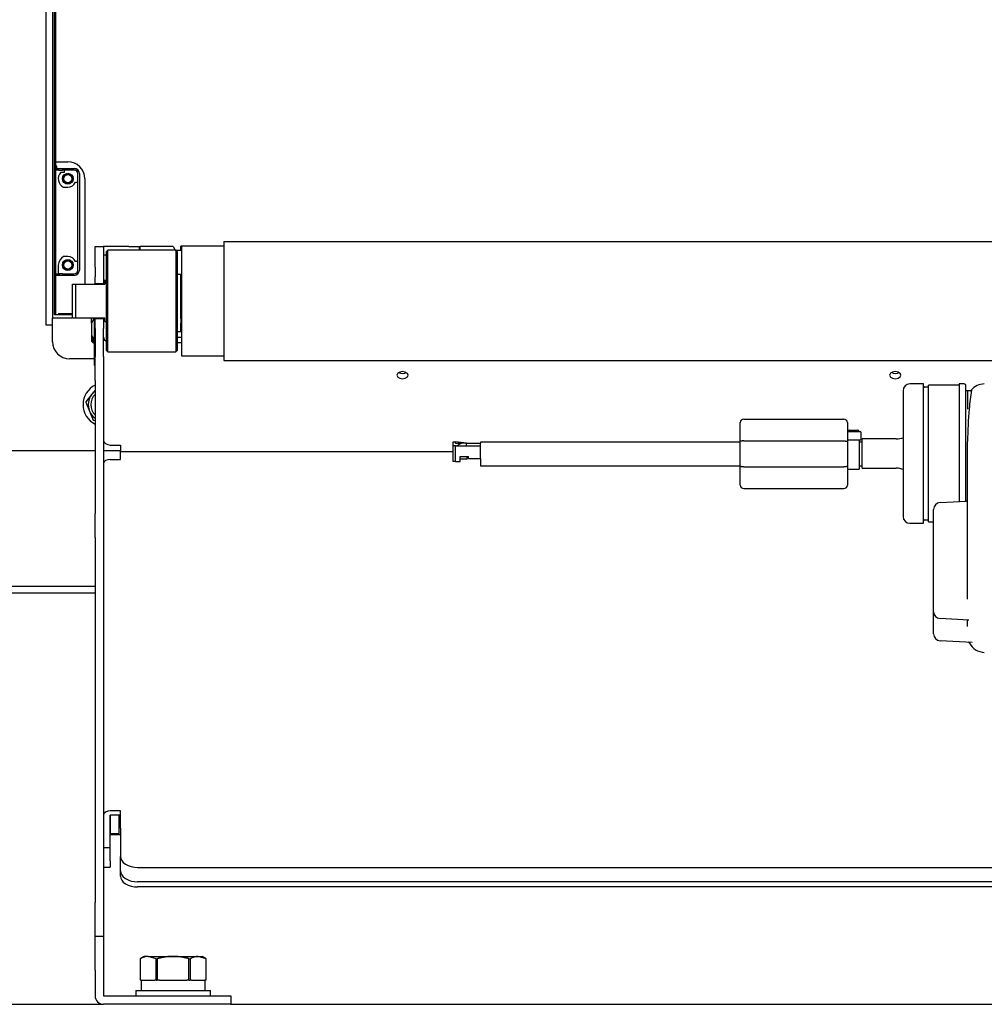
# Model space of a CAD drawing. Extents: x 619 to 850, y 332 to 582.
# Drawn here: x 786 to 815, y 404 to 433 of the extents above; entities that cross this region are included whole.
import ezdxf

# ---------------------------------------------------------------- set-up
doc = ezdxf.new("R2010")
doc.units = 0
for name, color, linetype in [('__ADJ-KIT2-S12_D', 7, 'CONTINUOUS'), ('DEFAULT', 7, 'CONTINUOUS'), ('M6フランジ付袋ナット', 7, 'CONTINUOUS'), ('MP2003982_メインシャー', 7, 'CONTINUOUS'), ('MP2003987_ライトサイド', 7, 'CONTINUOUS'), ('MP3024957_00_SLM', 7, 'CONTINUOUS'), ('MP3034064_筒型シールド', 7, 'CONTINUOUS'), ('MP4047920A_GS800', 7, 'CONTINUOUS'), ('MP4051548_00_GS8', 7, 'CONTINUOUS')]:
    doc.layers.add(name, color=color, linetype=linetype)

# ---------------------------------------------------------------- blocks, each defined once
blk = doc.blocks.new('SE13')
at = {"layer": '__ADJ-KIT2-S12_D', "color": 7, "linetype": 'CONTINUOUS'}
for p, q in [((27.557, 74.65), (27.924, 74.65)), ((27.559, 74.565), (27.557, 74.566)), ((27.56, 74.564), (27.559, 74.565)), ((27.561, 74.564), (27.56, 74.564)), ((27.563, 74.563), (27.561, 74.564)), ((27.564, 74.562), (27.563, 74.563)), ((27.565, 74.562), (27.564, 74.562)), ((27.566, 74.561), (27.565, 74.562)), ((27.567, 74.56), (27.566, 74.561)), ((27.569, 74.559), (27.567, 74.56)), ((27.57, 74.558), (27.569, 74.559)), ((27.571, 74.557), (27.57, 74.558)), ((27.572, 74.556), (27.571, 74.557)), ((27.573, 74.555), (27.572, 74.556)), ((27.574, 74.554), (27.573, 74.555)), ((27.575, 74.553), (27.574, 74.554)), ((27.576, 74.552), (27.575, 74.553)), ((27.577, 74.551), (27.576, 74.552)), ((27.578, 74.55), (27.577, 74.551)), ((27.579, 74.549), (27.578, 74.55)), ((27.58, 74.548), (27.579, 74.549)), ((27.58, 74.546), (27.58, 74.548)), ((27.581, 74.545), (27.58, 74.546)), ((27.582, 74.544), (27.581, 74.545)), ((27.582, 74.543), (27.582, 74.544)), ((27.583, 74.541), (27.582, 74.543)), ((27.584, 74.54), (27.583, 74.541)), ((27.584, 74.539), (27.584, 74.54)), ((27.585, 74.537), (27.584, 74.539)), ((27.585, 74.536), (27.585, 74.537)), ((27.586, 74.534), (27.585, 74.536)), ((27.586, 74.533), (27.586, 74.534)), ((27.587, 74.532), (27.586, 74.533)), ((27.587, 74.53), (27.587, 74.532)), ((27.587, 74.529), (27.587, 74.53)), ((27.587, 74.527), (27.587, 74.529)), ((27.588, 74.526), (27.587, 74.527)), ((27.588, 74.524), (27.588, 74.526)), ((27.588, 74.523), (27.588, 74.524)), ((27.588, 74.521), (27.588, 74.523)), ((27.588, 74.52), (27.588, 74.521)), ((27.588, 74.52), (27.588, 74.473)), ((27.557, 74.455), (27.664, 74.455)), ((27.557, 74.41), (27.664, 74.41)), ((27.664, 74.455), (27.764, 74.455)), ((27.664, 74.41), (27.664, 74.455)), ((27.664, 74.41), (27.664, 74.405)), ((27.664, 74.405), (27.764, 74.405)), ((27.814, 74.335), (27.713, 74.335)), ((27.764, 74.455), (28.114, 74.455)), ((27.764, 74.41), (27.764, 74.455)), ((27.764, 74.41), (27.814, 74.41)), ((27.764, 74.405), (27.764, 74.41)), ((27.814, 74.405), (27.814, 74.41)), ((28.114, 74.405), (27.814, 74.405)), ((27.814, 74.405), (27.814, 74.335)), ((28.214, 74.05), (28.214, 74.305)), ((28.264, 74.305), (28.264, 71.455)), ((28.153, 74.05), (28.214, 74.05)), ((28.219, 74.05), (28.214, 74.05)), ((28.219, 71.71), (28.219, 74.05)), ((28.424, 74.15), (28.424, 71.05)), ((27.798, 73.9), (27.924, 73.9)), ((32.516, 72.167), (31.249, 72.16)), ((32.516, 72.167), (31.266, 72.16)), ((28.724, 71.55), (28.724, 72.15)), ((28.724, 72.15), (28.974, 72.15)), ((29.724, 72.15), (28.974, 72.15)), ((28.974, 72.15), (28.974, 71.55)), ((29.051, 71.9), (28.974, 71.9)), ((29.101, 72.05), (29.051, 72)), ((29.051, 72), (29.051, 69.1)), ((29.101, 69.05), (29.101, 72.05)), ((31.101, 72.05), (29.101, 72.05)), ((29.724, 72.15), (30.024, 72.15)), ((30.024, 72.15), (30.024, 72.05)), ((30.024, 72.15), (30.049, 72.15)), ((31.024, 72.15), (30.049, 72.15)), ((30.049, 72.05), (30.049, 72.15)), ((31.024, 72.15), (31.081, 72.05)), ((31.081, 72.05), (31.266, 72.05)), ((31.101, 72.05), (31.101, 69.05)), ((31.151, 72), (31.101, 72.05)), ((31.151, 69.1), (31.151, 72)), ((31.249, 72.05), (31.249, 72.16)), ((31.266, 72.16), (31.266, 68.94)), ((27.644, 71.61), (27.644, 71.355)), ((27.924, 71.86), (27.798, 71.86)), ((28.214, 71.71), (28.153, 71.71)), ((28.214, 71.71), (28.219, 71.71)), ((28.214, 71.455), (28.214, 71.71)), ((27.557, 71.35), (27.644, 71.35)), ((27.674, 71.305), (27.557, 71.305)), ((27.644, 71.355), (27.674, 71.355)), ((27.644, 71.355), (27.644, 71.35)), ((27.674, 71.355), (27.674, 71.305)), ((27.764, 71.355), (27.674, 71.355)), ((27.764, 71.305), (27.674, 71.305)), ((27.764, 71.355), (27.764, 71.305)), ((27.764, 71.355), (28.114, 71.355)), ((28.114, 71.305), (27.764, 71.305)), ((28.724, 71.55), (28.724, 71.26)), ((28.974, 71.55), (28.974, 71.26)), ((31.251, 71.335), (31.151, 71.335)), ((31.251, 70.031), (31.251, 71.335)), ((28.066, 70.05), (28.066, 71.05)), ((28.066, 71.05), (28.146, 71.05)), ((28.146, 71.05), (29.016, 71.05)), ((28.146, 71.05), (28.146, 70.05)), ((28.724, 71.06), (28.724, 71.26)), ((28.724, 71.05), (28.724, 71.06)), ((28.974, 71.06), (28.724, 71.06)), ((28.974, 71.26), (28.974, 71.06)), ((29.016, 71.15), (28.974, 71.15)), ((28.974, 71.06), (28.974, 71.05)), ((29.016, 71.15), (29.016, 71.05)), ((29.051, 71.15), (29.016, 71.15)), ((31.266, 71.25), (31.251, 71.25)), ((31.266, 71.125), (31.251, 71.125)), ((28.146, 70.05), (28.066, 70.05)), ((29.016, 70.05), (28.146, 70.05)), ((28.624, 69.9), (28.624, 70.05)), ((28.674, 69.985), (28.624, 69.9)), ((28.624, 69.9), (28.624, 69.54)), ((28.674, 70.05), (28.674, 69.985)), ((28.714, 69.985), (28.674, 69.985)), ((28.714, 68.8), (28.714, 70.05)), ((28.724, 70.04), (28.724, 70.05)), ((28.724, 70.04), (28.974, 70.04)), ((28.724, 69.74), (28.724, 70.04)), ((28.974, 70.05), (28.974, 70.04)), ((28.974, 70.04), (28.974, 69.74)), ((29.016, 69.95), (29.016, 70.05)), ((29.016, 69.95), (29.051, 69.95)), ((31.251, 70.031), (31.251, 69.899)), ((31.251, 69.975), (31.266, 69.975)), ((31.251, 69.825), (31.251, 69.899)), ((28.724, 69.74), (28.724, 68.914)), ((28.974, 68.914), (28.974, 69.74)), ((31.151, 69.655), (31.251, 69.655)), ((31.251, 69.655), (31.251, 69.825)), ((28.624, 69.54), (28.625, 69.536)), ((28.624, 69.54), (28.624, 69.37)), ((28.624, 69.37), (28.674, 69.32)), ((28.625, 69.536), (28.627, 69.532)), ((28.627, 69.532), (28.629, 69.529)), ((28.629, 69.529), (28.631, 69.525)), ((28.631, 69.525), (28.633, 69.522)), ((28.633, 69.522), (28.635, 69.518)), ((28.635, 69.518), (28.637, 69.515)), ((28.637, 69.515), (28.639, 69.511)), ((28.639, 69.511), (28.641, 69.508)), ((28.641, 69.508), (28.643, 69.504)), ((28.643, 69.504), (28.645, 69.5)), ((28.645, 69.5), (28.647, 69.497)), ((28.647, 69.497), (28.65, 69.493)), ((28.65, 69.493), (28.652, 69.49)), ((28.652, 69.49), (28.654, 69.486)), ((28.654, 69.486), (28.656, 69.483)), ((28.656, 69.483), (28.658, 69.479)), ((28.658, 69.479), (28.66, 69.476)), ((28.66, 69.476), (28.662, 69.473)), ((28.662, 69.473), (28.665, 69.469)), ((28.665, 69.469), (28.667, 69.466)), ((28.667, 69.466), (28.669, 69.462)), ((28.669, 69.462), (28.671, 69.459)), ((28.671, 69.459), (28.674, 69.455)), ((28.674, 69.32), (28.674, 69.455)), ((28.674, 69.455), (28.714, 69.455)), ((28.674, 69.32), (28.714, 69.32)), ((28.974, 69.485), (28.994, 69.418)), ((28.994, 69.418), (29.051, 69.364)), ((31.151, 69.485), (31.266, 69.485)), ((31.151, 69.332), (31.266, 69.332)), ((29.051, 69.1), (29.101, 69.05)), ((29.101, 69.05), (31.101, 69.05)), ((31.101, 69.05), (31.151, 69.1)), ((28.714, 68.65), (28.714, 68.8)), ((28.714, 68.8), (28.724, 68.8)), ((28.724, 68.207), (28.724, 68.914)), ((28.974, 68.914), (28.974, 68.207)), ((31.266, 68.94), (32.516, 68.933)), ((28.714, 68.65), (28.724, 68.65)), ((37.634, 68.425), (37.609, 68.368)), ((37.691, 68.46), (37.634, 68.425)), ((37.659, 68.445), (37.71, 68.423)), ((37.767, 68.474), (37.691, 68.46)), ((37.71, 68.423), (37.774, 68.415)), ((37.856, 68.46), (37.767, 68.474)), ((37.774, 68.415), (37.837, 68.423)), ((37.837, 68.423), (37.888, 68.445)), ((37.92, 68.417), (37.856, 68.46)), ((37.939, 68.368), (37.92, 68.417)), ((52.134, 68.425), (52.109, 68.368)), ((52.191, 68.46), (52.134, 68.425)), ((52.159, 68.445), (52.21, 68.423)), ((52.267, 68.474), (52.191, 68.46)), ((52.21, 68.423), (52.274, 68.415)), ((52.356, 68.46), (52.267, 68.474)), ((52.274, 68.415), (52.337, 68.423)), ((52.337, 68.423), (52.388, 68.445)), ((52.42, 68.417), (52.356, 68.46)), ((52.439, 68.368), (52.42, 68.417)), ((28.724, 68.207), (28.724, 64.293)), ((28.974, 68.207), (28.974, 64.293)), ((37.609, 68.368), (37.634, 68.311)), ((37.634, 68.311), (37.691, 68.276)), ((37.691, 68.276), (37.767, 68.262)), ((37.767, 68.262), (37.856, 68.276)), ((37.856, 68.276), (37.92, 68.319)), ((37.92, 68.319), (37.939, 68.368)), ((52.109, 68.368), (52.134, 68.311)), ((52.134, 68.311), (52.191, 68.276)), ((52.191, 68.276), (52.267, 68.262)), ((52.267, 68.262), (52.356, 68.276)), ((52.356, 68.276), (52.42, 68.319)), ((52.42, 68.319), (52.439, 68.368)), ((53.104, 68.11), (52.704, 68.11)), ((53.104, 64.01), (53.104, 68.11)), ((54.154, 68.11), (54.154, 64.647)), ((54.304, 68.11), (54.154, 68.11)), ((52.504, 67.91), (52.504, 64.21)), ((53.254, 68.01), (53.134, 68.01)), ((53.254, 64.05), (53.254, 68.07)), ((54.154, 68.07), (53.254, 68.07)), ((54.354, 64.657), (54.354, 68.06)), ((54.404, 67.91), (54.354, 67.909)), ((54.404, 67.91), (54.404, 67.364)), ((54.477, 67.91), (54.404, 67.91)), ((47.714, 66.413), (47.714, 66.97)), ((47.814, 67.07), (50.764, 67.07)), ((50.864, 66.97), (50.864, 66.413)), ((51.264, 66.7), (50.864, 66.7)), ((50.914, 66.75), (51.164, 66.75)), ((51.264, 66.7), (51.264, 66.45)), ((28.974, 66.464), (28.988, 66.408)), ((28.988, 66.408), (29.032, 66.356)), ((39.264, 66.29), (39.264, 66.41)), ((39.264, 66.41), (39.334, 66.41)), ((39.654, 66.37), (39.334, 66.41)), ((39.334, 66.37), (39.334, 66.41)), ((39.334, 66.37), (39.506, 66.37)), ((39.506, 66.37), (39.368, 66.29)), ((39.654, 66.37), (39.506, 66.37)), ((39.654, 66.37), (40.064, 66.37)), ((39.654, 66.29), (39.654, 66.37)), ((40.064, 66.4), (40.064, 66.37)), ((47.714, 66.4), (40.064, 66.4)), ((40.064, 66.318), (40.064, 66.37)), ((47.715, 66.416), (47.714, 66.415)), ((47.714, 66.415), (47.714, 66.415)), ((47.714, 66.415), (47.714, 66.414)), ((47.714, 66.414), (47.714, 66.414)), ((47.714, 66.414), (47.714, 66.414)), ((47.714, 66.414), (47.714, 66.413)), ((47.714, 65.687), (47.714, 66.413)), ((47.714, 66.413), (47.714, 66.413)), ((47.716, 66.416), (47.715, 66.416)), ((47.715, 66.416), (47.715, 66.416)), ((47.717, 66.418), (47.716, 66.417)), ((47.716, 66.417), (47.716, 66.417)), ((47.716, 66.417), (47.716, 66.416)), ((47.718, 66.418), (47.717, 66.418)), ((47.719, 66.419), (47.718, 66.418)), ((47.718, 66.418), (47.718, 66.418)), ((47.72, 66.419), (47.719, 66.419)), ((47.721, 66.42), (47.72, 66.42)), ((47.72, 66.42), (47.72, 66.419)), ((47.722, 66.42), (47.721, 66.42)), ((47.723, 66.421), (47.722, 66.42)), ((47.724, 66.421), (47.723, 66.421)), ((47.725, 66.422), (47.724, 66.421)), ((47.726, 66.422), (47.725, 66.422)), ((47.727, 66.422), (47.726, 66.422)), ((47.728, 66.423), (47.727, 66.422)), ((47.729, 66.423), (47.728, 66.423)), ((47.73, 66.423), (47.729, 66.423)), ((47.731, 66.424), (47.73, 66.423)), ((47.733, 66.424), (47.731, 66.424)), ((47.734, 66.424), (47.733, 66.424)), ((47.735, 66.425), (47.734, 66.424)), ((47.737, 66.425), (47.735, 66.425)), ((47.738, 66.425), (47.737, 66.425)), ((47.74, 66.426), (47.738, 66.425)), ((47.741, 66.426), (47.74, 66.426)), ((47.743, 66.426), (47.741, 66.426)), ((47.744, 66.426), (47.743, 66.426)), ((47.746, 66.427), (47.744, 66.426)), ((47.747, 66.427), (47.746, 66.427)), ((47.749, 66.427), (47.747, 66.427)), ((47.751, 66.427), (47.749, 66.427)), ((47.752, 66.428), (47.751, 66.427)), ((47.754, 66.428), (47.752, 66.428)), ((47.756, 66.428), (47.754, 66.428)), ((47.758, 66.428), (47.756, 66.428)), ((47.76, 66.429), (47.758, 66.428)), ((47.761, 66.429), (47.76, 66.429)), ((47.763, 66.429), (47.761, 66.429)), ((47.765, 66.429), (47.763, 66.429)), ((47.767, 66.429), (47.765, 66.429)), ((47.769, 66.43), (47.767, 66.429)), ((47.771, 66.43), (47.769, 66.43)), ((47.773, 66.43), (47.771, 66.43)), ((47.775, 66.43), (47.773, 66.43)), ((47.777, 66.43), (47.775, 66.43)), ((47.779, 66.43), (47.777, 66.43)), ((47.781, 66.431), (47.779, 66.43)), ((47.783, 66.431), (47.781, 66.431)), ((47.785, 66.431), (47.783, 66.431)), ((47.787, 66.431), (47.785, 66.431)), ((47.79, 66.431), (47.787, 66.431)), ((47.792, 66.431), (47.79, 66.431)), ((47.794, 66.431), (47.792, 66.431)), ((47.796, 66.431), (47.794, 66.431)), ((47.798, 66.431), (47.796, 66.431)), ((47.8, 66.431), (47.798, 66.431)), ((47.803, 66.431), (47.8, 66.431)), ((47.805, 66.432), (47.803, 66.431)), ((47.807, 66.432), (47.805, 66.432)), ((47.809, 66.432), (47.807, 66.432)), ((47.811, 66.432), (47.809, 66.432)), ((47.814, 66.432), (47.811, 66.432)), ((47.814, 66.432), (50.764, 66.432)), ((50.764, 66.432), (50.766, 66.432)), ((50.766, 66.432), (50.768, 66.432)), ((50.768, 66.432), (50.77, 66.432)), ((50.77, 66.432), (50.772, 66.432)), ((50.772, 66.432), (50.775, 66.431)), ((50.775, 66.431), (50.777, 66.431)), ((50.777, 66.431), (50.779, 66.431)), ((50.779, 66.431), (50.781, 66.431)), ((50.781, 66.431), (50.783, 66.431)), ((50.783, 66.431), (50.785, 66.431)), ((50.785, 66.431), (50.788, 66.431)), ((50.788, 66.431), (50.79, 66.431)), ((50.79, 66.431), (50.792, 66.431)), ((50.792, 66.431), (50.794, 66.431)), ((50.794, 66.431), (50.796, 66.431)), ((50.796, 66.431), (50.798, 66.43)), ((50.798, 66.43), (50.8, 66.43)), ((50.8, 66.43), (50.802, 66.43)), ((50.802, 66.43), (50.804, 66.43)), ((50.804, 66.43), (50.806, 66.43)), ((50.806, 66.43), (50.808, 66.43)), ((50.808, 66.43), (50.81, 66.429)), ((50.81, 66.429), (50.812, 66.429)), ((50.812, 66.429), (50.814, 66.429)), ((50.814, 66.429), (50.816, 66.429)), ((50.816, 66.429), (50.818, 66.429)), ((50.818, 66.429), (50.819, 66.428)), ((50.819, 66.428), (50.821, 66.428)), ((50.821, 66.428), (50.823, 66.428)), ((50.823, 66.428), (50.825, 66.428)), ((50.825, 66.428), (50.827, 66.427)), ((50.827, 66.427), (50.828, 66.427)), ((50.828, 66.427), (50.83, 66.427)), ((50.83, 66.427), (50.831, 66.427)), ((50.831, 66.427), (50.833, 66.426)), ((50.833, 66.426), (50.835, 66.426)), ((50.835, 66.426), (50.836, 66.426)), ((50.836, 66.426), (50.838, 66.426)), ((50.838, 66.426), (50.839, 66.425)), ((50.839, 66.425), (50.84, 66.425)), ((50.84, 66.425), (50.842, 66.425)), ((50.842, 66.425), (50.843, 66.424)), ((50.843, 66.424), (50.844, 66.424)), ((50.844, 66.424), (50.846, 66.424)), ((50.846, 66.424), (50.847, 66.423)), ((50.847, 66.423), (50.848, 66.423)), ((50.848, 66.423), (50.849, 66.423)), ((50.849, 66.423), (50.85, 66.422)), ((50.85, 66.422), (50.851, 66.422)), ((50.851, 66.422), (50.852, 66.422)), ((50.852, 66.422), (50.853, 66.421)), ((50.853, 66.421), (50.854, 66.421)), ((50.854, 66.421), (50.855, 66.42)), ((50.855, 66.42), (50.856, 66.42)), ((50.856, 66.42), (50.857, 66.42)), ((50.857, 66.42), (50.858, 66.419)), ((50.858, 66.419), (50.858, 66.419)), ((50.858, 66.419), (50.859, 66.418)), ((50.859, 66.418), (50.86, 66.418)), ((50.86, 66.418), (50.86, 66.418)), ((50.86, 66.418), (50.861, 66.417)), ((50.861, 66.417), (50.861, 66.417)), ((50.861, 66.417), (50.862, 66.416)), ((50.862, 66.416), (50.862, 66.416)), ((50.862, 66.416), (50.862, 66.416)), ((50.862, 66.416), (50.863, 66.415)), ((50.863, 66.415), (50.863, 66.415)), ((50.863, 66.415), (50.863, 66.414)), ((50.863, 66.414), (50.863, 66.414)), ((50.863, 66.414), (50.864, 66.414)), ((51.264, 66.45), (50.864, 66.45)), ((50.864, 66.414), (50.864, 66.413)), ((50.864, 66.413), (50.864, 65.687)), ((50.864, 66.413), (50.864, 66.413)), ((51.214, 66.45), (51.214, 65.6)), ((51.304, 66.4), (51.214, 66.4)), ((51.304, 65.63), (51.304, 66.49)), ((52.304, 66.49), (51.304, 66.49)), ((54.404, 65.56), (54.404, 66.41)), ((29.032, 66.356), (29.1, 66.322)), ((29.1, 66.322), (29.174, 66.311)), ((29.174, 66.311), (29.474, 66.311)), ((29.474, 66.311), (29.474, 66.118)), ((29.474, 65.888), (29.474, 66.118)), ((29.474, 66.118), (39.264, 66.118)), ((39.334, 66.29), (39.264, 66.29)), ((39.264, 65.83), (39.264, 66.29)), ((39.334, 65.83), (39.334, 66.29)), ((39.334, 66.29), (40.064, 66.29)), ((40.064, 66.29), (40.064, 66.318)), ((40.064, 65.91), (40.064, 66.29)), ((28.988, 65.807), (28.974, 65.76)), ((29.032, 65.851), (28.988, 65.807)), ((29.1, 65.879), (29.032, 65.851)), ((29.174, 65.888), (29.1, 65.879)), ((29.174, 65.888), (29.474, 65.888)), ((39.334, 65.83), (39.264, 65.83)), ((39.334, 65.83), (39.474, 65.83)), ((39.474, 65.83), (39.474, 65.97)), ((39.474, 65.97), (39.714, 65.97)), ((39.674, 65.9), (39.474, 65.9)), ((39.674, 65.9), (39.674, 65.97)), ((39.714, 65.91), (39.714, 65.97)), ((39.714, 65.91), (40.064, 65.91)), ((40.064, 65.91), (40.064, 65.7)), ((40.064, 65.7), (47.714, 65.7)), ((47.714, 65.13), (47.714, 65.687)), ((47.714, 65.686), (47.714, 65.687)), ((47.714, 65.687), (47.714, 65.687)), ((47.714, 65.685), (47.714, 65.686)), ((47.714, 65.686), (47.714, 65.686)), ((47.714, 65.686), (47.714, 65.686)), ((47.715, 65.684), (47.714, 65.685)), ((47.714, 65.685), (47.714, 65.685)), ((47.716, 65.684), (47.715, 65.684)), ((47.715, 65.684), (47.715, 65.684)), ((47.716, 65.683), (47.716, 65.684)), ((47.717, 65.682), (47.716, 65.683)), ((47.716, 65.683), (47.716, 65.683)), ((47.718, 65.682), (47.717, 65.682)), ((47.719, 65.681), (47.718, 65.682)), ((47.718, 65.682), (47.718, 65.682)), ((47.72, 65.681), (47.719, 65.681)), ((47.72, 65.68), (47.72, 65.681)), ((47.721, 65.68), (47.72, 65.68)), ((47.722, 65.68), (47.721, 65.68)), ((47.723, 65.679), (47.722, 65.68)), ((47.724, 65.679), (47.723, 65.679)), ((47.725, 65.678), (47.724, 65.679)), ((47.726, 65.678), (47.725, 65.678)), ((47.727, 65.678), (47.726, 65.678)), ((47.728, 65.677), (47.727, 65.678)), ((47.729, 65.677), (47.728, 65.677)), ((47.73, 65.677), (47.729, 65.677)), ((47.731, 65.676), (47.73, 65.677)), ((47.733, 65.676), (47.731, 65.676)), ((47.734, 65.676), (47.733, 65.676)), ((47.735, 65.675), (47.734, 65.676)), ((47.737, 65.675), (47.735, 65.675)), ((47.738, 65.675), (47.737, 65.675)), ((47.74, 65.674), (47.738, 65.675)), ((47.741, 65.674), (47.74, 65.674)), ((47.743, 65.674), (47.741, 65.674)), ((47.744, 65.674), (47.743, 65.674)), ((47.746, 65.673), (47.744, 65.674)), ((47.747, 65.673), (47.746, 65.673)), ((47.749, 65.673), (47.747, 65.673)), ((47.751, 65.673), (47.749, 65.673)), ((47.752, 65.672), (47.751, 65.673)), ((47.754, 65.672), (47.752, 65.672)), ((47.756, 65.672), (47.754, 65.672)), ((47.758, 65.672), (47.756, 65.672)), ((47.76, 65.671), (47.758, 65.672)), ((47.761, 65.671), (47.76, 65.671)), ((47.763, 65.671), (47.761, 65.671)), ((47.765, 65.671), (47.763, 65.671)), ((47.767, 65.671), (47.765, 65.671)), ((47.769, 65.67), (47.767, 65.671)), ((47.771, 65.67), (47.769, 65.67)), ((47.773, 65.67), (47.771, 65.67)), ((47.775, 65.67), (47.773, 65.67)), ((47.777, 65.67), (47.775, 65.67)), ((47.779, 65.67), (47.777, 65.67)), ((47.781, 65.669), (47.779, 65.67)), ((47.783, 65.669), (47.781, 65.669)), ((47.785, 65.669), (47.783, 65.669)), ((47.787, 65.669), (47.785, 65.669)), ((47.79, 65.669), (47.787, 65.669)), ((47.792, 65.669), (47.79, 65.669)), ((47.794, 65.669), (47.792, 65.669)), ((47.796, 65.669), (47.794, 65.669)), ((47.798, 65.669), (47.796, 65.669)), ((47.8, 65.669), (47.798, 65.669)), ((47.803, 65.669), (47.8, 65.669)), ((47.805, 65.668), (47.803, 65.669)), ((47.807, 65.668), (47.805, 65.668)), ((47.809, 65.668), (47.807, 65.668)), ((47.811, 65.668), (47.809, 65.668)), ((47.814, 65.668), (47.811, 65.668)), ((47.814, 65.668), (50.764, 65.668)), ((50.766, 65.668), (50.764, 65.668)), ((50.768, 65.668), (50.766, 65.668)), ((50.77, 65.668), (50.768, 65.668)), ((50.772, 65.668), (50.77, 65.668)), ((50.775, 65.669), (50.772, 65.668)), ((50.777, 65.669), (50.775, 65.669)), ((50.779, 65.669), (50.777, 65.669)), ((50.781, 65.669), (50.779, 65.669)), ((50.783, 65.669), (50.781, 65.669)), ((50.785, 65.669), (50.783, 65.669)), ((50.788, 65.669), (50.785, 65.669)), ((50.79, 65.669), (50.788, 65.669)), ((50.792, 65.669), (50.79, 65.669)), ((50.794, 65.669), (50.792, 65.669)), ((50.796, 65.669), (50.794, 65.669)), ((50.798, 65.67), (50.796, 65.669)), ((50.8, 65.67), (50.798, 65.67)), ((50.802, 65.67), (50.8, 65.67)), ((50.804, 65.67), (50.802, 65.67)), ((50.806, 65.67), (50.804, 65.67)), ((50.808, 65.67), (50.806, 65.67)), ((50.81, 65.671), (50.808, 65.67)), ((50.812, 65.671), (50.81, 65.671)), ((50.814, 65.671), (50.812, 65.671)), ((50.816, 65.671), (50.814, 65.671)), ((50.818, 65.671), (50.816, 65.671)), ((50.819, 65.672), (50.818, 65.671)), ((50.821, 65.672), (50.819, 65.672)), ((50.823, 65.672), (50.821, 65.672)), ((50.825, 65.672), (50.823, 65.672)), ((50.827, 65.673), (50.825, 65.672)), ((50.828, 65.673), (50.827, 65.673)), ((50.83, 65.673), (50.828, 65.673)), ((50.831, 65.673), (50.83, 65.673)), ((50.833, 65.674), (50.831, 65.673)), ((50.835, 65.674), (50.833, 65.674)), ((50.836, 65.674), (50.835, 65.674)), ((50.838, 65.674), (50.836, 65.674)), ((50.839, 65.675), (50.838, 65.674)), ((50.84, 65.675), (50.839, 65.675)), ((50.842, 65.675), (50.84, 65.675)), ((50.843, 65.676), (50.842, 65.675)), ((50.844, 65.676), (50.843, 65.676)), ((50.846, 65.676), (50.844, 65.676)), ((50.847, 65.677), (50.846, 65.676)), ((50.848, 65.677), (50.847, 65.677)), ((50.849, 65.677), (50.848, 65.677)), ((50.85, 65.678), (50.849, 65.677)), ((50.851, 65.678), (50.85, 65.678)), ((50.852, 65.678), (50.851, 65.678)), ((50.853, 65.679), (50.852, 65.678)), ((50.854, 65.679), (50.853, 65.679)), ((50.855, 65.68), (50.854, 65.679)), ((50.856, 65.68), (50.855, 65.68)), ((50.857, 65.68), (50.856, 65.68)), ((50.858, 65.681), (50.857, 65.68)), ((50.859, 65.682), (50.858, 65.681)), ((50.858, 65.681), (50.858, 65.681)), ((50.86, 65.682), (50.859, 65.682)), ((50.861, 65.683), (50.86, 65.682)), ((50.86, 65.682), (50.86, 65.682)), ((50.862, 65.684), (50.861, 65.683)), ((50.861, 65.683), (50.861, 65.683)), ((50.863, 65.685), (50.862, 65.684)), ((50.862, 65.684), (50.862, 65.684)), ((50.862, 65.684), (50.862, 65.684)), ((50.864, 65.686), (50.863, 65.686)), ((50.863, 65.686), (50.863, 65.686)), ((50.863, 65.686), (50.863, 65.685)), ((50.863, 65.685), (50.863, 65.685)), ((50.864, 65.687), (50.864, 65.13)), ((50.864, 65.687), (50.864, 65.687)), ((50.864, 65.687), (50.864, 65.686)), ((50.864, 65.6), (51.214, 65.6)), ((51.214, 65.7), (51.304, 65.7)), ((51.304, 65.63), (52.304, 65.63)), ((54.404, 62.76), (54.404, 65.56)), ((47.814, 65.03), (50.764, 65.03)), ((53.593, 64.618), (54.356, 64.658)), ((53.404, 61.402), (53.404, 64.418)), ((28.724, 63.586), (28.724, 64.293)), ((28.974, 64.293), (28.974, 63.586)), ((53.134, 64.11), (53.254, 64.11)), ((53.254, 64.05), (53.404, 64.05)), ((52.704, 64.01), (53.104, 64.01)), ((28.724, 63.586), (28.724, 52.85)), ((28.974, 63.586), (28.974, 52.85)), ((54.404, 61.772), (54.404, 62.76)), ((53.404, 60.752), (53.404, 61.402)), ((54.436, 61.158), (53.593, 61.202)), ((54.4, 61.16), (54.401, 61.16)), ((54.401, 61.16), (54.402, 61.159)), ((54.402, 61.159), (54.403, 61.159)), ((54.403, 61.159), (54.404, 61.159)), ((54.404, 60.968), (54.404, 61.16)), ((54.404, 61.159), (54.405, 61.159)), ((54.405, 61.159), (54.405, 61.159)), ((54.405, 61.159), (54.406, 61.158)), ((54.406, 61.158), (54.407, 61.158)), ((54.407, 61.158), (54.408, 61.158)), ((54.408, 61.158), (54.409, 61.158)), ((54.409, 61.158), (54.409, 61.158)), ((54.409, 61.158), (54.41, 61.157)), ((54.41, 61.157), (54.411, 61.157)), ((54.411, 61.157), (54.411, 61.157)), ((54.411, 61.157), (54.412, 61.157)), ((54.412, 61.157), (54.413, 61.157)), ((54.413, 61.157), (54.413, 61.156)), ((54.413, 61.156), (54.414, 61.156)), ((54.414, 61.156), (54.414, 61.156)), ((54.414, 61.156), (54.415, 61.156)), ((54.415, 61.156), (54.415, 61.155)), ((54.415, 61.155), (54.416, 61.155)), ((54.416, 61.155), (54.416, 61.155)), ((54.416, 61.155), (54.417, 61.154)), ((54.417, 61.154), (54.417, 61.154)), ((54.417, 61.154), (54.417, 61.154)), ((54.417, 61.154), (54.418, 61.154)), ((54.418, 61.154), (54.418, 61.153)), ((54.418, 61.153), (54.418, 61.153)), ((54.418, 61.153), (54.419, 61.153)), ((54.419, 61.153), (54.419, 61.153)), ((54.419, 61.153), (54.419, 61.152)), ((54.419, 61.152), (54.419, 61.152)), ((54.419, 61.152), (54.419, 61.152)), ((54.419, 61.152), (54.419, 61.152)), ((54.419, 61.152), (54.42, 61.152)), ((54.42, 61.152), (54.42, 61.152)), ((54.42, 61.152), (54.42, 61.152)), ((54.42, 61.152), (54.42, 61.152)), ((54.42, 61.152), (54.42, 61.152)), ((54.54, 60.503), (53.593, 60.552)), ((28.988, 55.466), (28.974, 55.418)), ((29.032, 55.509), (28.988, 55.466)), ((29.1, 55.538), (29.032, 55.509)), ((29.174, 55.547), (29.1, 55.538)), ((29.474, 55.547), (29.174, 55.547)), ((29.474, 55.418), (29.174, 55.418)), ((29.174, 54.583), (29.174, 55.418)), ((29.184, 54.88), (29.184, 55.418)), ((29.424, 55.418), (29.424, 54.88)), ((29.434, 54.89), (29.434, 55.418)), ((29.474, 55.317), (29.474, 55.547)), ((29.434, 55.193), (29.474, 55.193)), ((29.434, 55.15), (29.474, 55.15)), ((29.474, 55.035), (29.474, 55.317)), ((29.174, 54.89), (29.184, 54.88)), ((29.174, 54.844), (29.474, 54.844)), ((29.184, 54.88), (29.424, 54.88)), ((29.424, 54.88), (29.434, 54.89)), ((29.474, 55.035), (29.474, 54.2)), ((29.174, 54.466), (29.174, 54.583)), ((28.974, 54.466), (29.174, 54.466)), ((29.174, 54.07), (29.174, 54.466)), ((29.474, 54.2), (29.482, 54.141)), ((29.474, 53.778), (29.474, 54.2)), ((29.174, 54.07), (29.174, 53.891)), ((29.482, 54.141), (29.509, 54.081)), ((29.509, 54.081), (29.555, 54.024)), ((29.555, 54.024), (29.62, 53.972)), ((29.62, 53.972), (29.7, 53.931)), ((29.7, 53.931), (29.79, 53.901)), ((28.974, 53.891), (29.174, 53.891)), ((29.474, 53.625), (29.474, 53.778)), ((29.474, 53.778), (29.482, 53.72)), ((29.474, 53.625), (29.482, 53.567)), ((29.482, 53.72), (29.509, 53.66)), ((29.509, 53.66), (29.555, 53.602)), ((29.79, 53.901), (29.883, 53.884)), ((29.883, 53.884), (29.974, 53.878)), ((29.974, 53.878), (60.074, 53.878)), ((29.482, 53.567), (29.509, 53.507)), ((29.509, 53.507), (29.555, 53.449)), ((29.555, 53.602), (29.62, 53.551)), ((29.555, 53.449), (29.62, 53.398)), ((29.62, 53.551), (29.7, 53.509)), ((29.62, 53.398), (29.7, 53.356)), ((29.7, 53.509), (29.79, 53.479)), ((29.7, 53.356), (29.79, 53.326)), ((29.79, 53.479), (29.883, 53.462)), ((29.79, 53.326), (29.883, 53.309)), ((29.883, 53.462), (29.974, 53.457)), ((60.074, 53.457), (29.974, 53.457)), ((29.883, 53.309), (29.974, 53.304)), ((60.074, 53.304), (29.974, 53.304)), ((28.724, 51.85), (28.724, 52.85)), ((28.974, 52.85), (28.974, 51.85)), ((28.724, 50.85), (28.724, 51.85)), ((28.974, 51.85), (28.724, 51.85)), ((28.974, 51.85), (28.974, 50.85)), ((30.174, 51.26), (30.055, 51.191)), ((30.055, 51.191), (30.055, 50.56)), ((30.055, 51.191), (30.055, 51.191)), ((30.055, 51.191), (30.055, 50.56)), ((30.287, 51.26), (30.174, 51.26)), ((30.287, 51.26), (31.024, 51.26)), ((30.52, 51.191), (30.287, 51.26)), ((30.52, 50.56), (30.52, 51.191)), ((30.52, 51.191), (30.558, 51.191)), ((30.57, 51.194), (30.558, 51.191)), ((30.558, 51.191), (30.558, 50.56)), ((30.581, 51.197), (30.57, 51.194)), ((30.592, 51.2), (30.581, 51.197)), ((30.604, 51.203), (30.592, 51.2)), ((30.615, 51.206), (30.604, 51.203)), ((30.626, 51.209), (30.615, 51.206)), ((30.638, 51.212), (30.626, 51.209)), ((30.649, 51.215), (30.638, 51.212)), ((30.661, 51.217), (30.649, 51.215)), ((30.672, 51.22), (30.661, 51.217)), ((30.684, 51.222), (30.672, 51.22)), ((30.695, 51.225), (30.684, 51.222)), ((30.707, 51.227), (30.695, 51.225)), ((30.718, 51.229), (30.707, 51.227)), ((30.73, 51.231), (30.718, 51.229)), ((30.741, 51.234), (30.73, 51.231)), ((30.753, 51.236), (30.741, 51.234)), ((30.764, 51.238), (30.753, 51.236)), ((30.776, 51.24), (30.764, 51.238)), ((30.788, 51.241), (30.776, 51.24)), ((30.799, 51.243), (30.788, 51.241)), ((30.811, 51.245), (30.799, 51.243)), ((30.823, 51.246), (30.811, 51.245)), ((30.835, 51.248), (30.823, 51.246)), ((30.846, 51.249), (30.835, 51.248)), ((30.858, 51.251), (30.846, 51.249)), ((30.87, 51.252), (30.858, 51.251)), ((30.882, 51.253), (30.87, 51.252)), ((30.894, 51.254), (30.882, 51.253)), ((30.905, 51.255), (30.894, 51.254)), ((30.917, 51.256), (30.905, 51.255)), ((30.929, 51.257), (30.917, 51.256)), ((30.941, 51.258), (30.929, 51.257)), ((30.953, 51.258), (30.941, 51.258)), ((30.965, 51.259), (30.953, 51.258)), ((30.976, 51.259), (30.965, 51.259)), ((30.988, 51.26), (30.976, 51.259)), ((31, 51.26), (30.988, 51.26)), ((31.012, 51.26), (31, 51.26)), ((31.024, 51.26), (31.012, 51.26)), ((31.024, 51.26), (31.76, 51.26)), ((31.035, 51.26), (31.024, 51.26)), ((31.047, 51.26), (31.035, 51.26)), ((31.059, 51.26), (31.047, 51.26)), ((31.071, 51.259), (31.059, 51.26)), ((31.082, 51.259), (31.071, 51.259)), ((31.094, 51.258), (31.082, 51.259)), ((31.106, 51.258), (31.094, 51.258)), ((31.118, 51.257), (31.106, 51.258)), ((31.129, 51.256), (31.118, 51.257)), ((31.141, 51.255), (31.129, 51.256)), ((31.153, 51.254), (31.141, 51.255)), ((31.164, 51.253), (31.153, 51.254)), ((31.176, 51.252), (31.164, 51.253)), ((31.188, 51.251), (31.176, 51.252)), ((31.199, 51.25), (31.188, 51.251)), ((31.211, 51.248), (31.199, 51.25)), ((31.223, 51.247), (31.211, 51.248)), ((31.234, 51.245), (31.223, 51.247)), ((31.246, 51.243), (31.234, 51.245)), ((31.258, 51.242), (31.246, 51.243)), ((31.269, 51.24), (31.258, 51.242)), ((31.281, 51.238), (31.269, 51.24)), ((31.293, 51.236), (31.281, 51.238)), ((31.304, 51.234), (31.293, 51.236)), ((31.316, 51.232), (31.304, 51.234)), ((31.328, 51.23), (31.316, 51.232)), ((31.339, 51.227), (31.328, 51.23)), ((31.351, 51.225), (31.339, 51.227)), ((31.362, 51.222), (31.351, 51.225)), ((31.374, 51.22), (31.362, 51.222)), ((31.386, 51.217), (31.374, 51.22)), ((31.397, 51.215), (31.386, 51.217)), ((31.409, 51.212), (31.397, 51.215)), ((31.42, 51.209), (31.409, 51.212)), ((31.432, 51.206), (31.42, 51.209)), ((31.443, 51.203), (31.432, 51.206)), ((31.455, 51.201), (31.443, 51.203)), ((31.466, 51.197), (31.455, 51.201)), ((31.477, 51.194), (31.466, 51.197)), ((31.489, 51.191), (31.477, 51.194)), ((31.489, 50.56), (31.489, 51.191)), ((31.489, 51.191), (31.527, 51.191)), ((31.527, 51.191), (31.527, 50.56)), ((31.76, 51.26), (31.874, 51.26)), ((31.992, 51.191), (31.76, 51.26)), ((31.993, 51.191), (31.874, 51.26)), ((31.992, 50.56), (31.992, 51.191)), ((31.992, 51.191), (31.993, 51.191)), ((31.993, 50.56), (31.993, 51.191)), ((28.724, 50.85), (28.724, 50.1)), ((28.974, 50.85), (28.974, 50.1)), ((30.055, 50.56), (30.055, 50.56)), ((30.087, 50.56), (30.055, 50.56)), ((30.084, 50.56), (30.084, 50.26)), ((30.087, 50.56), (30.488, 50.56)), ((30.52, 50.56), (30.488, 50.56)), ((30.52, 50.56), (30.558, 50.56)), ((30.622, 50.56), (30.558, 50.56)), ((30.622, 50.56), (31.425, 50.56)), ((31.489, 50.56), (31.425, 50.56)), ((31.489, 50.56), (31.527, 50.56)), ((31.559, 50.56), (31.527, 50.56)), ((31.559, 50.56), (31.96, 50.56)), ((31.992, 50.56), (31.96, 50.56)), ((31.964, 50.26), (31.964, 50.56)), ((31.992, 50.56), (31.993, 50.56)), ((29.924, 50.26), (32.124, 50.26)), ((29.924, 50.26), (29.924, 50.1)), ((32.124, 50.1), (32.124, 50.26)), ((3.524, 49.85), (28.974, 49.85)), ((28.974, 50.1), (31.724, 50.1)), ((31.724, 49.85), (28.974, 49.85)), ((31.724, 50.1), (32.724, 50.1)), ((32.724, 49.85), (31.724, 49.85)), ((32.724, 50.1), (32.724, 49.85)), ((32.724, 49.85), (57.324, 49.85))]:
    blk.add_line(p, q, dxfattribs=at)
for centre, radius in [((27.924, 74.15), 0.16), ((27.924, 74.15), 0.13), ((27.924, 74.15), 0.119), ((27.924, 71.61), 0.16), ((27.924, 71.61), 0.13), ((27.924, 71.61), 0.119)]:
    blk.add_circle(centre, radius, dxfattribs=at)
for centre, radius, start, end in [((27.924, 74.15), 0.5, 0, 90), ((27.444, 73.877), 0.598, 75.1381, 78.529), ((27.924, 74.15), 0.28, 138.6456, 243.2345), ((28.114, 74.305), 0.15, 0, 90), ((28.114, 74.305), 0.1, 0, 90), ((27.924, 74.15), 0.25, 270, 336.4218), ((27.924, 71.61), 0.28, 116.7655, 180), ((27.924, 71.61), 0.25, 23.5782, 90), ((28.114, 71.455), 0.15, 270, 360), ((28.114, 71.455), 0.1, 270, 360), ((52.704, 67.91), 0.2, 90, 180), ((54.304, 68.06), 0.05, 0, 90), ((54.904, 67.611), 0.5, 91, 141.6583), ((53.134, 68.04), 0.03, 180, 270), ((62.921, 66.603), 8.508, 171.0389, 174.773), ((54.481, 67.955), 0.0441, 265.6109, 314.9636), ((64.901, 66.407), 10.497, 174.6893, 179.981), ((47.814, 66.97), 0.1, 90, 180), ((50.764, 66.97), 0.1, 0, 90), ((50.914, 66.7), 0.05, 90, 180), ((51.164, 66.7), 0.05, 0, 90), ((52.304, 66.99), 0.5, 270, 294.6815), ((52.304, 65.13), 0.5, 65.3185, 90), ((47.814, 65.13), 0.1, 180, 270), ((50.764, 65.13), 0.1, 270, 360), ((54.354, 64.707), 0.05, 273, 0), ((53.604, 64.418), 0.2, 93, 180), ((52.704, 64.21), 0.2, 180, 270), ((53.134, 64.08), 0.03, 90, 180), ((53.604, 61.402), 0.2, 180, 267), ((53.604, 60.752), 0.2, 180, 267), ((54.413, 60.459), 0.05, 26.8132, 87), ((54.904, 60.709), 0.5, 206.9669, 269), ((30.299, 50.791), 0.469, 91.46, 121.4483), ((31.772, 50.791), 0.469, 91.46, 121.4483), ((28.974, 50.1), 0.25, 180, 270)]:
    blk.add_arc(centre, radius, start, end, dxfattribs=at)
at = {"layer": 'M6フランジ付袋ナット', "color": 7, "linetype": 'CONTINUOUS'}
for p, q in [((28.724, 67.93), (28.627, 67.805)), ((28.453, 67.572), (28.561, 67.309)), ((28.627, 67.805), (28.454, 67.58)), ((28.561, 67.309), (28.67, 67.047)), ((28.676, 67.042), (28.724, 67.035))]:
    blk.add_line(p, q, dxfattribs=at)
for radius, start, end in [(0.65, 117.4864, 242.5136), (0.5, 126.8699, 142.4483), (0.575, 172.0401, 172.8564), (0.5, 142.4483, 202.4483), (0.425, 134.9009, 225.0991), (0.5, 202.4483, 233.1301), (0.575, 232.0401, 232.8564)]:
    blk.add_arc((29.024, 67.5), radius, start, end, dxfattribs=at)
at = {"layer": 'MP2003982_メインシャー', "color": 7, "linetype": 'CONTINUOUS'}
for p, q in [((28.724, 62.15), (22.424, 62.15)), ((28.724, 61.95), (22.424, 61.95))]:
    blk.add_line(p, q, dxfattribs=at)
at = {"layer": 'MP2003987_ライトサイド', "color": 7, "linetype": 'CONTINUOUS'}
for p, q in [((27.524, 95.15), (27.524, 70.15)), ((27.524, 70.15), (28.066, 70.15)), ((28.724, 62.15), (22.424, 62.15))]:
    blk.add_line(p, q, dxfattribs=at)
at = {"layer": 'MP3024957_00_SLM', "color": 7, "linetype": 'CONTINUOUS'}
for p, q in [((32.516, 72.3), (32.516, 68.8)), ((32.516, 72.3), (57.516, 72.3)), ((32.516, 68.8), (57.516, 68.8))]:
    blk.add_line(p, q, dxfattribs=at)
at = {"layer": 'MP3034064_筒型シールド', "color": 7, "linetype": 'CONTINUOUS'}
for p, q in [((27.274, 95.45), (27.274, 69.85)), ((27.474, 95.25), (27.474, 70.05)), ((27.274, 69.85), (27.474, 69.85)), ((28.039, 70.05), (27.474, 70.05)), ((27.474, 69.85), (27.474, 70.05)), ((27.474, 69.351), (27.474, 69.85)), ((28.714, 68.851), (27.974, 68.851)), ((24.524, 66.15), (28.724, 66.15)), ((28.974, 66.15), (29.474, 66.15))]:
    blk.add_line(p, q, dxfattribs=at)
blk.add_arc((27.974, 69.351), 0.5, 180, 270, dxfattribs=at)
at = {"layer": 'MP4047920A_GS800', "color": 7, "linetype": 'CONTINUOUS'}
for q in [(28.066, 70.184), (27.649, 70.15)]:
    blk.add_line((27.649, 70.184), q, dxfattribs=at)
at = {"layer": 'MP4051548_00_GS8', "color": 7, "linetype": 'CONTINUOUS'}
blk.add_line((27.557, 95.15), (27.557, 70.15), dxfattribs=at)

msp = doc.modelspace()

# ---------------------------------------------------------------- block references
at = {"layer": 'DEFAULT', "color": 7}
msp.add_blockref('SE13', (759.716, 354.375), dxfattribs=at)

doc.saveas('drawing.dxf')
